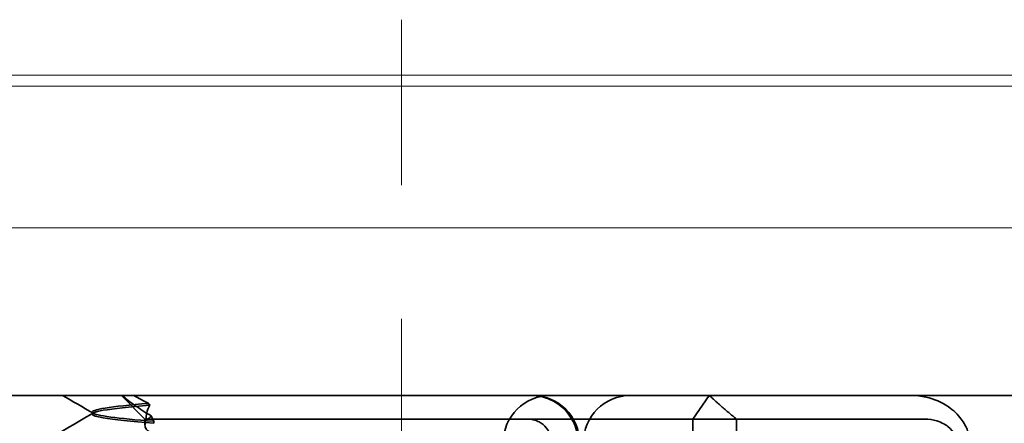
# Model space of a CAD drawing. Units: millimetres. Extents: x 1387 to 2654, y -8159 to -7429.
# Drawn here: x 1574 to 1594, y -7497 to -7489 of the extents above; entities that cross this region are included whole.
import ezdxf

# ---------------------------------------------------------------- set-up
doc = ezdxf.new("R2010")
doc.units = ezdxf.units.MM
doc.header["$LTSCALE"] = 4
doc.linetypes.add('CHAIN', pattern=[0.3543, 0.2362, -0.0295, 0.0591, -0.0295])
doc.linetypes.add('DASH_DOT', pattern=[0.182, 0.1181, -0.0295, 0.0049, -0.0295])
doc.layers.add('Obrys', color=7, linetype='Continuous', lineweight=18)
doc.layers.add('Viditelná (ISO)', color=7, linetype='Continuous', lineweight=35)
doc.layers.add('Osa (ISO)', color=1, linetype='DASH_DOT', lineweight=9, true_color=0xff0000)
doc.layers.add('Šrafy (ISO)', color=6, linetype='Continuous', lineweight=9, true_color=0xff00ff)

# ---------------------------------------------------------------- blocks, each defined once
blk = doc.blocks.new('A$C768832E6')
at = {"layer": 'Osa (ISO)', "linetype": 'CHAIN', "ltscale": 23.990969}
blk.add_line((20, 0), (20, 97), dxfattribs=at)
at = {"layer": 'Viditelná (ISO)'}
for p, q in [((28.002, 89.044), (9.777, 89.044)), ((14.565, 88.544), (14.065, 89.044)), ((26.168, 88.544), (26.516, 89.044)), ((28.002, 89.044), (28.646, 89.044)), ((28.646, 89.044), (32.62, 89.044)), ((32.62, 89.044), (33.362, 89.044)), ((13.451, 88.647), (13.451, 88.69)), ((14.565, 88.544), (15.525, 88.544)), ((14.565, 88.419), (14.565, 88.544)), ((14.753, 88.496), (14.753, 88.453)), ((19.899, 88.544), (15.525, 88.544)), ((19.899, 88.544), (20.101, 88.544)), ((22.666, 88.544), (20.101, 88.544)), ((22.666, 88.544), (26.168, 88.544)), ((27.092, 88.544), (26.168, 88.544)), ((26.168, 88.544), (26.168, 83.544)), ((27.092, 83.544), (27.092, 88.544)), ((27.092, 88.544), (29.924, 88.544)), ((29.924, 88.544), (30.78, 88.544)), ((30.78, 88.544), (31.081, 88.544))]:
    blk.add_line(p, q, dxfattribs=at)
for centre, start, end in [((23.154, 88.044), 90, 180), ((22.768, 88.044), 0, 90), ((24.851, 88.044), 90, 180)]:
    blk.add_arc(centre, 1, start, end, dxfattribs=at)
for centre, major_axis, ratio, start_param, end_param in [((17.305, 88.927), (-3.528, 3.66), 0.410987, 1.206634, 1.216848), ((22.68, 88.467), (0.202, -0.006), 0.380138, 1.478588, 1.652364)]:
    blk.add_ellipse(centre, major_axis=major_axis, ratio=ratio, start_param=start_param, end_param=end_param, dxfattribs=at)
for points in [[(13.47, 88.665), (13.252, 88.792), (13.035, 88.918), (12.817, 89.044)], [(12.32, 88.003), (12.705, 88.226), (13.09, 88.449), (13.474, 88.672)], [(14.603, 88.544), (14.639, 88.544), (14.669, 88.572), (14.696, 88.611)]]:
    blk.add_open_spline(points, degree=3, dxfattribs=at)
for points, knots in [([(14.077, 89.044), (14.162, 88.971), (14.258, 88.898), (14.464, 88.753), (14.577, 88.681), (14.696, 88.611)], [-0.08710808, -0.08710808, -0.08710808, -0.08710808, -0.04373193, -0.04373193, -0.00005665, -0.00005665, -0.00005665, -0.00005665]), ([(14.643, 88.876), (14.589, 88.902), (14.535, 88.93), (14.431, 88.986), (14.38, 89.015), (14.33, 89.044)], [0.00004811, 0.00004811, 0.00004811, 0.00004811, 0.0187128, 0.0187128, 0.03730006, 0.03730006, 0.03730006, 0.03730006]), ([(22.734, 89.044), (22.844, 89.044), (22.965, 89.023), (23.125, 88.967), (23.253, 88.909), (23.367, 88.823), (23.51, 88.692), (23.602, 88.566), (23.68, 88.386), (23.725, 88.251), (23.738, 88.109), (23.738, 88.044)], [-0.7393749, -0.7393749, -0.7393749, -0.7393749, -0.7082852, -0.7082852, -0.6895882, -0.6708911, -0.6708911, -0.6337981, -0.6337981, -0.6153592, -0.5969202, -0.5969202, -0.5969202, -0.5969202]), ([(31.106, 89.009), (31.055, 89.02), (31.003, 89.029), (30.899, 89.041), (30.847, 89.044), (30.795, 89.044)], [0, 0, 0, 0, 0.01580579, 0.01580579, 0.03141254, 0.03141254, 0.03141254, 0.03141254]), ([(14.753, 88.453), (14.271, 88.491), (13.901, 88.529), (13.683, 88.567), (13.377, 88.621), (13.377, 88.674), (13.683, 88.728), (13.888, 88.764), (14.229, 88.799), (14.671, 88.835)], [0.109806, 0.109806, 0.109806, 0.109806, 0.588072, 0.588072, 0.588072, 1.260146, 1.260146, 1.260146, 1.711147, 1.711147, 1.711147, 1.711147]), ([(14.643, 88.875), (13.836, 88.809), (13.395, 88.743), (13.457, 88.677), (13.514, 88.616), (13.987, 88.556), (14.753, 88.495)], [-1.690888, -1.690888, -1.690888, -1.690888, -0.859543, -0.859543, -0.859543, -0.099304, -0.099304, -0.099304, -0.099304]), ([(14.601, 88.544), (14.589, 88.584), (14.59, 88.628), (14.614, 88.725), (14.638, 88.779), (14.672, 88.834)], [0, 0, 0, 0, 0.03525254, 0.03525254, 0.07338193, 0.07338193, 0.07338193, 0.07338193]), ([(32.03, 88.044), (32.03, 88.127), (32.016, 88.21), (31.958, 88.378), (31.914, 88.462), (31.782, 88.639), (31.688, 88.729), (31.442, 88.897), (31.282, 88.969), (31.106, 89.009)], [-0.8555533, -0.8555533, -0.8555533, -0.8555533, -0.8181162, -0.8181162, -0.7807063, -0.7807063, -0.7363735, -0.7363735, -0.6838104, -0.6838104, -0.6838104, -0.6838104]), ([(14.773, 88.224), (14.717, 88.239), (14.672, 88.258), (14.612, 88.302), (14.594, 88.323), (14.567, 88.376), (14.562, 88.409), (14.571, 88.475), (14.582, 88.509), (14.601, 88.543)], [-0.09847865, -0.09847865, -0.09847865, -0.09847865, -0.07039814, -0.07039814, -0.04926331, -0.04926331, -0.02322268, -0.02322268, -0.00001219, -0.00001219, -0.00001219, -0.00001219]), ([(14.696, 88.611), (14.706, 88.592), (14.715, 88.572), (14.734, 88.534), (14.744, 88.515), (14.753, 88.496)], [0.00005212, 0.00005212, 0.00005212, 0.00005212, 0.01340937, 0.01340937, 0.02673151, 0.02673151, 0.02673151, 0.02673151]), ([(23.179, 88.044), (23.179, 88.074), (23.173, 88.14), (23.153, 88.204), (23.118, 88.289), (23.077, 88.35), (23.01, 88.416), (22.957, 88.46), (22.895, 88.492), (22.817, 88.524), (22.757, 88.539), (22.701, 88.542)], [0.5969202, 0.5969202, 0.5969202, 0.5969202, 0.6153592, 0.6337981, 0.6337981, 0.6708911, 0.6708911, 0.6895882, 0.7082852, 0.7082852, 0.7393749, 0.7393749, 0.7393749, 0.7393749]), ([(31.081, 88.544), (31.168, 88.544), (31.255, 88.53), (31.453, 88.468), (31.528, 88.415), (31.636, 88.33), (31.679, 88.275), (31.721, 88.198), (31.734, 88.167), (31.751, 88.105), (31.755, 88.075), (31.755, 88.044)], [-0.05236989, -0.05236989, -0.05236989, -0.05236989, -0.04540085, -0.04540085, -0.03555338, -0.03555338, -0.01925093, -0.01925093, -0.00929873, -0.00929873, 0, 0, 0, 0])]:
    blk.add_open_spline(points, degree=3, knots=knots, dxfattribs=at)
blk.add_rational_spline([(27.092, 88.544), (26.826, 88.757), (26.516, 89.044)], [1.07412469888, 1.04115517447, 1], degree=2, dxfattribs=at)

msp = doc.modelspace()

# ---------------------------------------------------------------- linework, layer by layer
at = {"layer": 'Obrys'}
for p, q in [((1561.201, -7489.749), (1620.201, -7489.749)), ((1620.201, -7489.985), (1561.201, -7489.985)), ((1570.201, -7492.983), (2047.701, -7492.983))]:
    msp.add_line(p, q, dxfattribs=at)

# ---------------------------------------------------------------- block references
at = {"layer": 'Šrafy (ISO)'}
msp.add_blockref('A$C768832E6', (1561.68, -7585.576), dxfattribs=at)

doc.saveas('drawing.dxf')
